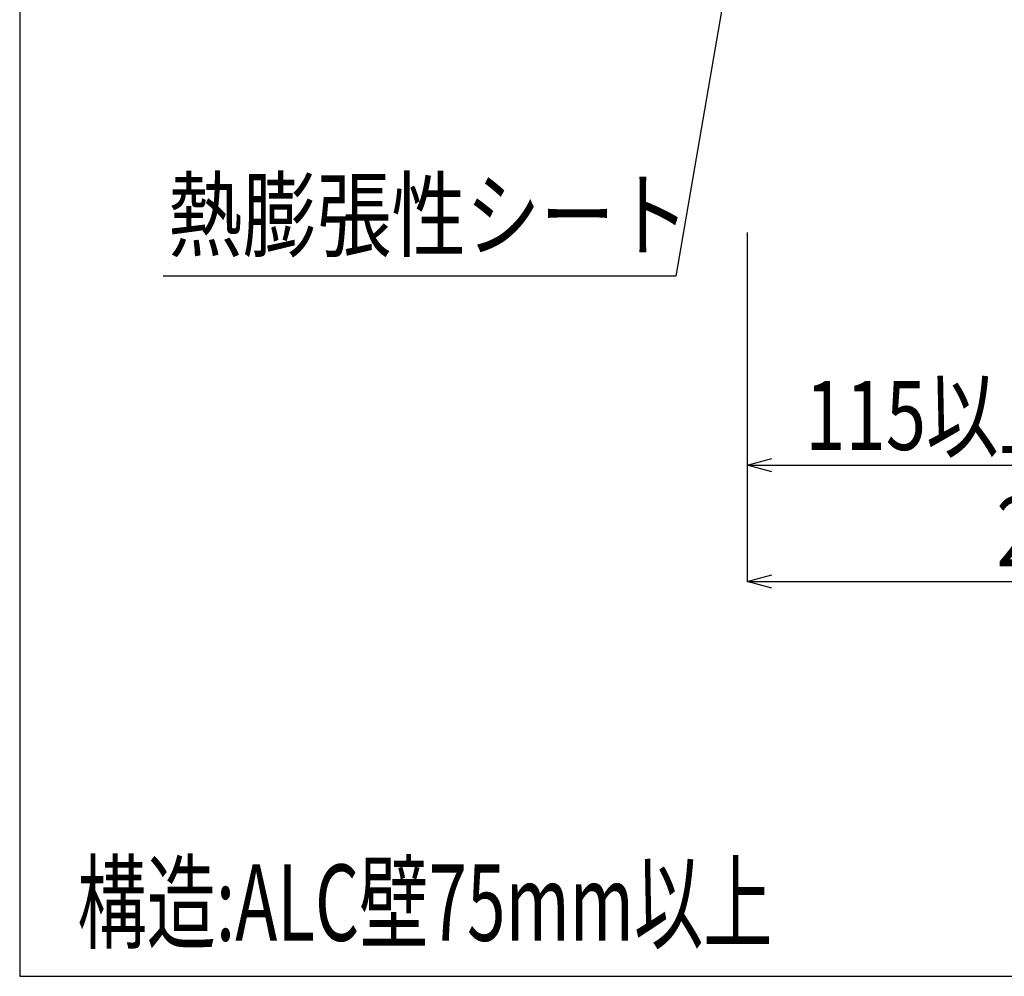
# Model space of a CAD drawing. Extents: x 2766 to 4101, y -2217 to -382.
# Drawn here: x 2766 to 3062, y -2217 to -1929 of the extents above; entities that cross this region are included whole.
import ezdxf
from ezdxf.enums import TextEntityAlignment as Align

# ---------------------------------------------------------------- set-up
doc = ezdxf.new("R2010")
doc.units = 0
doc.header["$LTSCALE"] = 3
doc.layers.get('0').update_dxf_attribs({"linetype": 'CONTINUOUS'})
doc.layers.get('DEFPOINTS').update_dxf_attribs({"linetype": 'CONTINUOUS'})
for name, color, linetype in [('TFAS-0004', 7, 'CONTINUOUS'), ('TFAS-0005', 7, 'CONTINUOUS'), ('TFAS-0006', 7, 'CONTINUOUS')]:
    doc.layers.add(name, color=color, linetype=linetype)
doc.styles.add('DIMFONT1', font='txt', dxfattribs={"width": 0.76912, "bigfont": 'extfont2'})
doc.styles.add('STYLE2', font='txt', dxfattribs={"bigfont": 'extfont2'})
doc.styles.add('STYLE3', font='txt', dxfattribs={"bigfont": 'extfont2'})
doc.dimstyles.new('DIM001', dxfattribs={"dimscale": 15, "dimtxt": 1.386, "dimasz": 0.5, "dimexe": 0, "dimexo": 0, "dimgap": 0.2, "dimtad": 3, "dimrnd": 0.1, "dimblk": 'OPEN30', "dimcen": 0.09, "dimclrd": 7, "dimclre": 7, "dimclrt": 7, "dimazin": 3, "dimtfac": 1, "dimtmove": 0, "dimatfit": 3})

# ---------------------------------------------------------------- blocks, each defined once
blk = doc.blocks.new('_OPEN30')
at = {"color": 0, "linetype": 'BYBLOCK'}
for p, q in [((-1, 0.267949), (0, 0)), ((0, 0), (-1, -0.267949)), ((0, 0), (-1, 0))]:
    blk.add_line(p, q, dxfattribs=at)
blk = doc.blocks.new('*D19')
at = {"layer": 'DEFPOINTS', "color": 0}
for p in [(2984.77, -1993.37), (3214.77, -1993.37), (3214.77, -2098.37)]:
    blk.add_point(p, dxfattribs=at)
at = {"layer": 'TFAS-0005', "color": 7, "linetype": 'CONTINUOUS'}
for p, q in [((2984.77, -1993.37), (2984.77, -2098.37)), ((3214.77, -1993.37), (3214.77, -2098.37)), ((2992.27, -2098.37), (3207.27, -2098.37))]:
    blk.add_line(p, q, dxfattribs=at)
at = {"layer": 'TFAS-0005', "color": 7, "xscale": 7.5, "yscale": 7.5, "zscale": 7.5, "rotation": 180}
blk.add_blockref('_OPEN30', (2984.77, -2098.37), dxfattribs=at)
at = {"layer": 'TFAS-0005', "color": 7, "xscale": 7.5, "yscale": 7.5, "zscale": 7.5}
blk.add_blockref('_OPEN30', (3214.77, -2098.37), dxfattribs=at)
at = {"layer": 'TFAS-0005', "color": 7, "linetype": 'CONTINUOUS', "style": 'DIMFONT1', "width": 0.76912}
blk.add_text('230以上', height=20.79, dxfattribs=at).set_placement((3099.77, -2083.37), align=Align.MIDDLE_CENTER)
blk = doc.blocks.new('INS-G5VXT')
at = {"layer": 'TFAS-0005', "color": 7, "linetype": 'CONTINUOUS'}
blk.add_lwpolyline([(88.83, 68.13), (65.37, -68.13), (-88.83, -68.13)], dxfattribs=at)
at = {"layer": 'TFAS-0005', "color": 7, "linetype": 'CONTINUOUS', "style": 'STYLE3', "width": 0.789419}
blk.add_text('熱膨張性シート', height=20.79, dxfattribs=at).set_placement((-87.33, -66.63), align=Align.BOTTOM_LEFT)
blk = doc.blocks.new('*D37')
at = {"layer": 'DEFPOINTS', "color": 0}
for p in [(2984.773, -1993.368), (3099.773, -1993.368), (3099.773, -2063.368)]:
    blk.add_point(p, dxfattribs=at)
at = {"layer": 'TFAS-0005', "color": 7, "linetype": 'CONTINUOUS'}
for p, q in [((2984.773, -1993.368), (2984.773, -2063.368)), ((3099.773, -1993.368), (3099.773, -2063.368)), ((2992.273, -2063.368), (3092.273, -2063.368))]:
    blk.add_line(p, q, dxfattribs=at)
at = {"layer": 'TFAS-0005', "color": 7, "xscale": 7.5, "yscale": 7.5, "zscale": 7.5, "rotation": 180}
blk.add_blockref('_OPEN30', (2984.773, -2063.368), dxfattribs=at)
at = {"layer": 'TFAS-0005', "color": 7, "xscale": 7.5, "yscale": 7.5, "zscale": 7.5}
blk.add_blockref('_OPEN30', (3099.773, -2063.368), dxfattribs=at)
at = {"layer": 'TFAS-0005', "color": 7, "linetype": 'CONTINUOUS', "style": 'DIMFONT1', "width": 0.76912}
blk.add_text('115以上', height=20.79, dxfattribs=at).set_placement((3042.273, -2048.368), align=Align.MIDDLE_CENTER)

msp = doc.modelspace()

# ---------------------------------------------------------------- linework, layer by layer
at = {"layer": 'TFAS-0004', "color": 7, "linetype": 'CONTINUOUS'}
msp.add_lwpolyline([(2766.023, -2217.118), (4101.023, -2217.118), (4101.023, -1324.618), (2766.023, -1324.618)], close=True, dxfattribs=at)

# ---------------------------------------------------------------- block references
at = {"layer": 'TFAS-0005'}
msp.add_blockref('INS-G5VXT', (2897.963, -1938.332), dxfattribs=at)

# ---------------------------------------------------------------- texts
at = {"layer": 'TFAS-0006', "color": 7, "linetype": 'CONTINUOUS', "style": 'STYLE2', "width": 0.666032}
msp.add_text('構造:ALC壁75mm以上', height=22.95, dxfattribs=at).set_placement((2783.333, -2213.598), align=Align.BOTTOM_LEFT)

# ---------------------------------------------------------------- dimensions: what is measured, and where the dimension line sits
at = {"layer": 'TFAS-0005', "color": 7, "linetype": 'CONTINUOUS'}
for base, p2, picture, middle in [((3214.773, -2098.368), (3214.773, -1993.368), '*D19', (3099.773, -2098.368)), ((3099.773, -2063.368), (3099.773, -1993.368), '*D37', (3042.273, -2063.368))]:
    dim = msp.add_linear_dim(base=base, p1=(2984.773, -1993.368), p2=p2, text='<>以上', dimstyle='DIM001', override={"dimtix": 1}, dxfattribs=at)
    dim.commit()
    dim.dimension.update_dxf_attribs({"geometry": picture, "text_midpoint": middle, "dimtype": 160})

doc.saveas('drawing.dxf')
